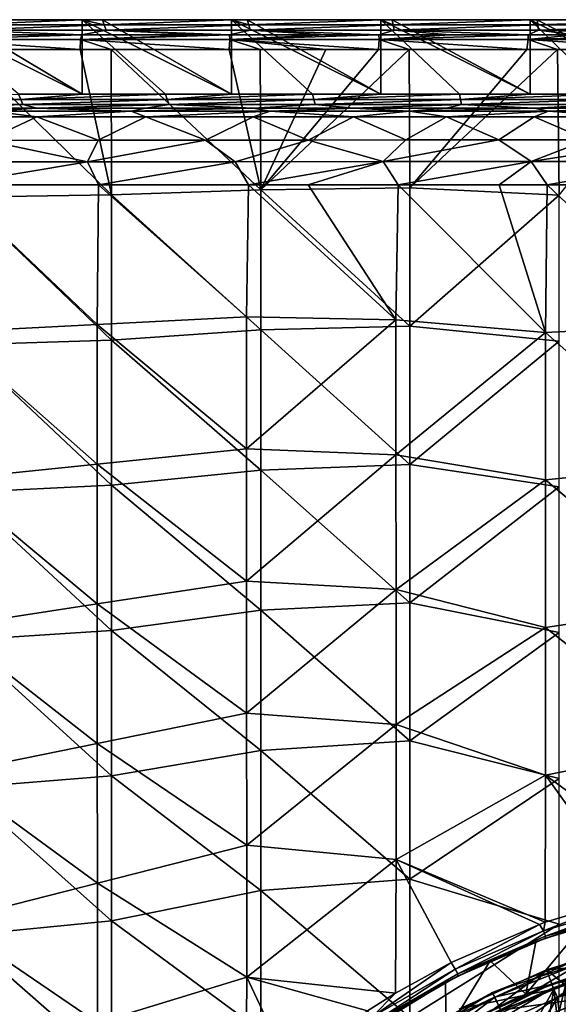
# Model space of a CAD drawing. Units: millimetres. Extents: x -70 to 70, y -78 to 152.
# Drawn here: x -27 to -9, y 119 to 152 of the extents above; entities that cross this region are included whole.
import ezdxf

# ---------------------------------------------------------------- set-up
doc = ezdxf.new("R2010")
doc.units = ezdxf.units.MM
doc.header["$LTSCALE"] = 33.374815
for name, color, linetype in [('1059', 7, 'CONTINUOUS'), ('1061', 7, 'CONTINUOUS'), ('1075', 7, 'CONTINUOUS'), ('1081', 7, 'CONTINUOUS'), ('1095', 7, 'CONTINUOUS'), ('1108', 7, 'CONTINUOUS'), ('1122', 7, 'CONTINUOUS'), ('31', 7, 'CONTINUOUS'), ('33', 7, 'CONTINUOUS'), ('6', 7, 'CONTINUOUS'), ('63', 7, 'CONTINUOUS'), ('64', 7, 'CONTINUOUS'), ('677', 7, 'CONTINUOUS'), ('679', 7, 'CONTINUOUS'), ('686', 7, 'CONTINUOUS'), ('687', 7, 'CONTINUOUS'), ('692', 7, 'CONTINUOUS'), ('693', 7, 'CONTINUOUS'), ('696', 7, 'CONTINUOUS'), ('698', 7, 'CONTINUOUS'), ('699', 7, 'CONTINUOUS'), ('7', 7, 'CONTINUOUS'), ('8', 7, 'CONTINUOUS')]:
    doc.layers.add(name, color=color, linetype=linetype)

msp = doc.modelspace()

# ---------------------------------------------------------------- linework, layer by layer
at = {"layer": '1059', "color": 7, "linetype": 'CONTINUOUS'}
for points in [[(-27.021, 148.98, 4.998), (-31.934, 148.98, 4.998), (-27.092, 149.155, 0.001), (-27.021, 148.98, 4.998)], [(-27.021, 148.98, 4.998), (-31.85, 148.806, 10), (-31.934, 148.98, 4.998), (-27.021, 148.98, 4.998)], [(-26.95, 148.806, 10), (-31.85, 148.806, 10), (-27.021, 148.98, 4.998), (-26.95, 148.806, 10)], [(-24.96, 149.155, 0.001), (-27.021, 148.98, 4.998), (-27.092, 149.155, 0.001), (-24.96, 149.155, 0.001)], [(-22.108, 148.98, 4.997), (-27.021, 148.98, 4.998), (-22.166, 149.155, 0.001), (-22.108, 148.98, 4.997)], [(-22.166, 149.155, 0.001), (-27.021, 148.98, 4.998), (-24.96, 149.155, 0.001), (-22.166, 149.155, 0.001)], [(-22.108, 148.98, 4.997), (-26.95, 148.806, 10), (-27.021, 148.98, 4.998), (-22.108, 148.98, 4.997)], [(-22.05, 148.806, 9.999), (-26.95, 148.806, 10), (-22.108, 148.98, 4.997), (-22.05, 148.806, 9.999)], [(-19.955, 149.155, 0), (-22.108, 148.98, 4.997), (-22.166, 149.155, 0.001), (-19.955, 149.155, 0)], [(-17.195, 148.98, 4.997), (-22.108, 148.98, 4.997), (-17.241, 149.155, 0), (-17.195, 148.98, 4.997)], [(-17.241, 149.155, 0), (-22.108, 148.98, 4.997), (-19.955, 149.155, 0), (-17.241, 149.155, 0)], [(-17.195, 148.98, 4.997), (-22.05, 148.806, 9.999), (-22.108, 148.98, 4.997), (-17.195, 148.98, 4.997)], [(-17.15, 148.806, 9.999), (-22.05, 148.806, 9.999), (-17.195, 148.98, 4.997), (-17.15, 148.806, 9.999)], [(-14.95, 149.155, 0), (-17.195, 148.98, 4.997), (-17.241, 149.155, 0), (-14.95, 149.155, 0)], [(-12.282, 148.98, 4.997), (-17.195, 148.98, 4.997), (-12.315, 149.155, 0), (-12.282, 148.98, 4.997)], [(-12.315, 149.155, 0), (-17.195, 148.98, 4.997), (-14.95, 149.155, 0), (-12.315, 149.155, 0)], [(-12.282, 148.98, 4.997), (-17.15, 148.806, 9.999), (-17.195, 148.98, 4.997), (-12.282, 148.98, 4.997)], [(-12.25, 148.806, 9.999), (-17.15, 148.806, 9.999), (-12.282, 148.98, 4.997), (-12.25, 148.806, 9.999)], [(-9.945, 149.155, 0), (-12.282, 148.98, 4.997), (-12.315, 149.155, 0), (-9.945, 149.155, 0)], [(-7.369, 148.98, 4.997), (-12.282, 148.98, 4.997), (-7.389, 149.155, 0), (-7.369, 148.98, 4.997)], [(-7.389, 149.155, 0), (-12.282, 148.98, 4.997), (-9.945, 149.155, 0), (-7.389, 149.155, 0)], [(-7.369, 148.98, 4.997), (-12.25, 148.806, 9.999), (-12.282, 148.98, 4.997), (-7.369, 148.98, 4.997)], [(-7.35, 148.806, 9.999), (-12.25, 148.806, 9.999), (-7.369, 148.98, 4.997), (-7.35, 148.806, 9.999)], [(-31.85, 148.806, 10), (-26.95, 148.806, 10), (-30.264, 148.689, 13.348), (-31.85, 148.806, 10)], [(-30.264, 148.689, 13.348), (-26.95, 148.806, 10), (-26.485, 148.688, 13.357), (-30.264, 148.689, 13.348)], [(-26.95, 148.806, 10), (-22.05, 148.806, 9.999), (-26.485, 148.688, 13.357), (-26.95, 148.806, 10)], [(-26.485, 148.688, 13.357), (-22.05, 148.806, 9.999), (-22.83, 148.688, 13.365), (-26.485, 148.688, 13.357)], [(-22.83, 148.688, 13.365), (-22.05, 148.806, 9.999), (-19.234, 148.688, 13.372), (-22.83, 148.688, 13.365)], [(-22.05, 148.806, 9.999), (-17.15, 148.806, 9.999), (-19.234, 148.688, 13.372), (-22.05, 148.806, 9.999)], [(-19.234, 148.688, 13.372), (-17.15, 148.806, 9.999), (-15.87, 148.688, 13.377), (-19.234, 148.688, 13.372)], [(-17.15, 148.806, 9.999), (-12.25, 148.806, 9.999), (-15.87, 148.688, 13.377), (-17.15, 148.806, 9.999)], [(-15.87, 148.688, 13.377), (-12.25, 148.806, 9.999), (-12.751, 148.687, 13.38), (-15.87, 148.688, 13.377)], [(-12.751, 148.687, 13.38), (-12.25, 148.806, 9.999), (-9.813, 148.687, 13.383), (-12.751, 148.687, 13.38)], [(-12.25, 148.806, 9.999), (-7.35, 148.806, 9.999), (-9.813, 148.687, 13.383), (-12.25, 148.806, 9.999)], [(-9.813, 148.687, 13.383), (-7.35, 148.806, 9.999), (-6.769, 148.687, 13.385), (-9.813, 148.687, 13.383)]]:
    msp.add_3dface(points, dxfattribs=at)
at = {"layer": '1061', "color": 7, "linetype": 'CONTINUOUS'}
for points in [[(-24.977, 151.144, 14.661), (-29.045, 151.144, 14.654), (-30.025, 150.996, 14.991), (-24.977, 151.144, 14.661)], [(-25.02, 150.996, 15), (-24.977, 151.144, 14.661), (-30.025, 150.996, 14.991), (-25.02, 150.996, 15)], [(-25.027, 150.655, 15.144), (-30.025, 150.996, 14.991), (-28.974, 150.655, 15.137), (-25.027, 150.655, 15.144)], [(-25.027, 150.655, 15.144), (-25.02, 150.996, 15), (-30.025, 150.996, 14.991), (-25.027, 150.655, 15.144)], [(-25.027, 150.655, 15.144), (-23.995, 150.656, 15.145), (-25.02, 150.996, 15), (-25.027, 150.655, 15.144)], [(-20.019, 151.144, 14.669), (-20.905, 151.144, 14.668), (-25.02, 150.996, 15), (-20.019, 151.144, 14.669)], [(-20.015, 150.996, 15.007), (-20.019, 151.144, 14.669), (-25.02, 150.996, 15), (-20.015, 150.996, 15.007)], [(-20.905, 151.144, 14.668), (-24.977, 151.144, 14.661), (-25.02, 150.996, 15), (-20.905, 151.144, 14.668)], [(-23.995, 150.656, 15.145), (-20.038, 150.656, 15.151), (-25.02, 150.996, 15), (-23.995, 150.656, 15.145)], [(-20.038, 150.656, 15.151), (-20.015, 150.996, 15.007), (-25.02, 150.996, 15), (-20.038, 150.656, 15.151)], [(-20.038, 150.656, 15.151), (-18.998, 150.656, 15.152), (-20.015, 150.996, 15.007), (-20.038, 150.656, 15.151)], [(-16.794, 151.144, 14.673), (-20.019, 151.144, 14.669), (-20.015, 150.996, 15.007), (-16.794, 151.144, 14.673)], [(-15.013, 151.144, 14.674), (-16.794, 151.144, 14.673), (-20.015, 150.996, 15.007), (-15.013, 151.144, 14.674)], [(-15.01, 150.996, 15.013), (-15.013, 151.144, 14.674), (-20.015, 150.996, 15.007), (-15.01, 150.996, 15.013)], [(-16.795, 150.656, 15.155), (-15.031, 150.656, 15.157), (-20.015, 150.996, 15.007), (-16.795, 150.656, 15.155)], [(-15.031, 150.656, 15.157), (-15.01, 150.996, 15.013), (-20.015, 150.996, 15.007), (-15.031, 150.656, 15.157)], [(-18.998, 150.656, 15.152), (-16.795, 150.656, 15.155), (-20.015, 150.996, 15.007), (-18.998, 150.656, 15.152)], [(-15.031, 150.656, 15.157), (-14.005, 150.656, 15.158), (-15.01, 150.996, 15.013), (-15.031, 150.656, 15.157)], [(-12.637, 151.144, 14.677), (-15.013, 151.144, 14.674), (-15.01, 150.996, 15.013), (-12.637, 151.144, 14.677)], [(-10.008, 151.144, 14.679), (-12.637, 151.144, 14.677), (-15.01, 150.996, 15.013), (-10.008, 151.144, 14.679)], [(-10.005, 150.996, 15.017), (-10.008, 151.144, 14.679), (-15.01, 150.996, 15.013), (-10.005, 150.996, 15.017)], [(-10.058, 150.656, 15.161), (-15.01, 150.996, 15.013), (-14.005, 150.656, 15.158), (-10.058, 150.656, 15.161)], [(-10.058, 150.656, 15.161), (-10.005, 150.996, 15.017), (-15.01, 150.996, 15.013), (-10.058, 150.656, 15.161)], [(-10.058, 150.656, 15.161), (-9.025, 150.656, 15.162), (-10.005, 150.996, 15.017), (-10.058, 150.656, 15.161)], [(-8.452, 151.144, 14.679), (-10.008, 151.144, 14.679), (-10.005, 150.996, 15.017), (-8.452, 151.144, 14.679)], [(-5.002, 151.144, 14.681), (-8.452, 151.144, 14.679), (-10.005, 150.996, 15.017), (-5.002, 151.144, 14.681)], [(-5, 150.996, 15.019), (-5.002, 151.144, 14.681), (-10.005, 150.996, 15.017), (-5, 150.996, 15.019)], [(-9.025, 150.656, 15.162), (-5.046, 150.656, 15.163), (-10.005, 150.996, 15.017), (-9.025, 150.656, 15.162)], [(-5.046, 150.656, 15.163), (-5, 150.996, 15.019), (-10.005, 150.996, 15.017), (-5.046, 150.656, 15.163)]]:
    msp.add_3dface(points, dxfattribs=at)
at = {"layer": '1075', "color": 7, "linetype": 'CONTINUOUS'}
for points in [[(-9.22, 119.317, 13.499), (-6.222, 120.251, 13.499), (-9.168, 119.18, 13.853), (-9.22, 119.317, 13.499)], [(-6.222, 120.251, 13.499), (-6.187, 120.109, 13.853), (-9.168, 119.18, 13.853), (-6.222, 120.251, 13.499)], [(-6.187, 120.109, 13.853), (-9.022, 118.857, 13.999), (-9.168, 119.18, 13.853), (-6.187, 120.109, 13.853)], [(-6.791, 119.584, 13.999), (-9.022, 118.857, 13.999), (-6.187, 120.109, 13.853), (-6.791, 119.584, 13.999)], [(-12.083, 118.028, 13.499), (-9.22, 119.317, 13.499), (-12.015, 117.899, 13.853), (-12.083, 118.028, 13.499)], [(-9.22, 119.317, 13.499), (-9.168, 119.18, 13.853), (-12.015, 117.899, 13.853), (-9.22, 119.317, 13.499)], [(-9.168, 119.18, 13.853), (-11.833, 117.594, 13.999), (-12.015, 117.899, 13.853), (-9.168, 119.18, 13.853)], [(-9.022, 118.857, 13.999), (-11.833, 117.594, 13.999), (-9.168, 119.18, 13.853), (-9.022, 118.857, 13.999)]]:
    msp.add_3dface(points, dxfattribs=at)
at = {"layer": '1081', "color": 7, "linetype": 'CONTINUOUS'}
for points in [[(-9.435, 121.378, 13.281), (-6.51, 122.248, 13.273), (-9.492, 121.088, 13.218), (-9.435, 121.378, 13.281)], [(-9.492, 121.088, 13.218), (-6.51, 122.248, 13.273), (-6.401, 122.014, 13.209), (-9.492, 121.088, 13.218)], [(-9.492, 121.088, 13.218), (-6.401, 122.014, 13.209), (-9.429, 120.913, 13.034), (-9.492, 121.088, 13.218)], [(-9.429, 120.913, 13.034), (-6.401, 122.014, 13.209), (-6.358, 121.832, 13.025), (-9.429, 120.913, 13.034)], [(-6.395, 121.753, 12.773), (-9.455, 120.83, 12.782), (-9.429, 120.913, 13.034), (-6.395, 121.753, 12.773)], [(-6.395, 121.753, 12.773), (-9.429, 120.913, 13.034), (-6.358, 121.832, 13.025), (-6.395, 121.753, 12.773)], [(-12.593, 120.025, 13.293), (-9.629, 121.308, 13.282), (-12.455, 119.81, 13.229), (-12.593, 120.025, 13.293)], [(-12.455, 119.81, 13.229), (-9.629, 121.308, 13.282), (-9.492, 121.088, 13.218), (-12.455, 119.81, 13.229)], [(-9.629, 121.308, 13.282), (-9.435, 121.378, 13.281), (-9.492, 121.088, 13.218), (-9.629, 121.308, 13.282)], [(-12.455, 119.81, 13.229), (-9.492, 121.088, 13.218), (-12.372, 119.643, 13.046), (-12.455, 119.81, 13.229)], [(-12.372, 119.643, 13.046), (-9.492, 121.088, 13.218), (-9.429, 120.913, 13.034), (-12.372, 119.643, 13.046)], [(-9.455, 120.83, 12.782), (-12.372, 119.643, 13.046), (-9.429, 120.913, 13.034), (-9.455, 120.83, 12.782)], [(-9.455, 120.83, 12.782), (-12.367, 119.569, 12.793), (-12.372, 119.643, 13.046), (-9.455, 120.83, 12.782)], [(-14.455, 118.997, 13.302), (-12.593, 120.025, 13.293), (-15.251, 118.197, 13.243), (-14.455, 118.997, 13.302)], [(-15.251, 118.197, 13.243), (-12.593, 120.025, 13.293), (-12.455, 119.81, 13.229), (-15.251, 118.197, 13.243)], [(-15.251, 118.197, 13.243), (-12.455, 119.81, 13.229), (-15.149, 118.04, 13.06), (-15.251, 118.197, 13.243)], [(-15.149, 118.04, 13.06), (-12.455, 119.81, 13.229), (-12.372, 119.643, 13.046), (-15.149, 118.04, 13.06)], [(-12.367, 119.569, 12.793), (-15.149, 118.04, 13.06), (-12.372, 119.643, 13.046), (-12.367, 119.569, 12.793)], [(-12.367, 119.569, 12.793), (-15.115, 117.981, 12.807), (-15.149, 118.04, 13.06), (-12.367, 119.569, 12.793)], [(-15.393, 118.405, 13.307), (-14.455, 118.997, 13.302), (-15.251, 118.197, 13.243), (-15.393, 118.405, 13.307)]]:
    msp.add_3dface(points, dxfattribs=at)
at = {"layer": '1095', "color": 7, "linetype": 'CONTINUOUS'}
for points in [[(-30.265, 148.393, 13.517), (-26.485, 148.393, 13.526), (-28.177, 147.608, 13.095), (-30.265, 148.393, 13.517)], [(-28.177, 147.608, 13.095), (-26.485, 148.393, 13.526), (-24.423, 147.613, 13.106), (-28.177, 147.608, 13.095)], [(-26.485, 148.393, 13.526), (-22.831, 148.392, 13.534), (-24.423, 147.613, 13.106), (-26.485, 148.393, 13.526)], [(-24.423, 147.613, 13.106), (-22.831, 148.392, 13.534), (-20.825, 147.616, 13.115), (-24.423, 147.613, 13.106)], [(-22.831, 148.392, 13.534), (-19.234, 148.392, 13.54), (-20.825, 147.616, 13.115), (-22.831, 148.392, 13.534)], [(-20.825, 147.616, 13.115), (-19.234, 148.392, 13.54), (-17.39, 147.619, 13.122), (-20.825, 147.616, 13.115)], [(-19.234, 148.392, 13.54), (-15.87, 148.392, 13.545), (-17.39, 147.619, 13.122), (-19.234, 148.392, 13.54)], [(-17.39, 147.619, 13.122), (-15.87, 148.392, 13.545), (-14.113, 147.621, 13.128), (-17.39, 147.619, 13.122)], [(-15.87, 148.392, 13.545), (-12.751, 148.392, 13.549), (-14.113, 147.621, 13.128), (-15.87, 148.392, 13.545)], [(-14.113, 147.621, 13.128), (-12.751, 148.392, 13.549), (-10.988, 147.623, 13.132), (-14.113, 147.621, 13.128)], [(-12.751, 148.392, 13.549), (-9.813, 148.392, 13.552), (-10.988, 147.623, 13.132), (-12.751, 148.392, 13.549)], [(-10.988, 147.623, 13.132), (-9.813, 148.392, 13.552), (-8.017, 147.624, 13.135), (-10.988, 147.623, 13.132)], [(-9.813, 148.392, 13.552), (-6.769, 148.392, 13.554), (-8.017, 147.624, 13.135), (-9.813, 148.392, 13.552)]]:
    msp.add_3dface(points, dxfattribs=at)
at = {"layer": '1108', "color": 7, "linetype": 'CONTINUOUS'}
for points in [[(-28.177, 147.608, 13.095), (-24.786, 146.892, 12.826), (-29.743, 146.89, 12.812), (-28.177, 147.608, 13.095)], [(-28.177, 147.608, 13.095), (-24.423, 147.613, 13.106), (-24.786, 146.892, 12.826), (-28.177, 147.608, 13.095)], [(-24.423, 147.613, 13.106), (-20.825, 147.616, 13.115), (-24.786, 146.892, 12.826), (-24.423, 147.613, 13.106)], [(-20.825, 147.616, 13.115), (-19.829, 146.893, 12.837), (-24.786, 146.892, 12.826), (-20.825, 147.616, 13.115)], [(-20.825, 147.616, 13.115), (-17.39, 147.619, 13.122), (-19.829, 146.893, 12.837), (-20.825, 147.616, 13.115)], [(-17.39, 147.619, 13.122), (-14.872, 146.894, 12.846), (-19.829, 146.893, 12.837), (-17.39, 147.619, 13.122)], [(-17.39, 147.619, 13.122), (-14.113, 147.621, 13.128), (-14.872, 146.894, 12.846), (-17.39, 147.619, 13.122)], [(-14.113, 147.621, 13.128), (-10.988, 147.623, 13.132), (-14.872, 146.894, 12.846), (-14.113, 147.621, 13.128)], [(-10.988, 147.623, 13.132), (-9.914, 146.895, 12.852), (-14.872, 146.894, 12.846), (-10.988, 147.623, 13.132)], [(-10.988, 147.623, 13.132), (-8.017, 147.624, 13.135), (-9.914, 146.895, 12.852), (-10.988, 147.623, 13.132)], [(-8.017, 147.624, 13.135), (-5.196, 147.625, 13.137), (-9.914, 146.895, 12.852), (-8.017, 147.624, 13.135)], [(-5.196, 147.625, 13.137), (-4.957, 146.896, 12.856), (-9.914, 146.895, 12.852), (-5.196, 147.625, 13.137)], [(-24.786, 146.892, 12.826), (-29.395, 146.113, 12.727), (-29.743, 146.89, 12.812), (-24.786, 146.892, 12.826)], [(-24.42, 146.115, 12.741), (-29.395, 146.113, 12.727), (-24.786, 146.892, 12.826), (-24.42, 146.115, 12.741)], [(-19.829, 146.893, 12.837), (-24.42, 146.115, 12.741), (-24.786, 146.892, 12.826), (-19.829, 146.893, 12.837)], [(-19.388, 146.116, 12.754), (-24.42, 146.115, 12.741), (-19.829, 146.893, 12.837), (-19.388, 146.116, 12.754)], [(-14.872, 146.894, 12.846), (-19.388, 146.116, 12.754), (-19.829, 146.893, 12.837), (-14.872, 146.894, 12.846)], [(-17.388, 146.117, 12.758), (-19.388, 146.116, 12.754), (-14.872, 146.894, 12.846), (-17.388, 146.117, 12.758)], [(-14.37, 146.117, 12.763), (-17.388, 146.117, 12.758), (-14.872, 146.894, 12.846), (-14.37, 146.117, 12.763)], [(-9.914, 146.895, 12.852), (-14.37, 146.117, 12.763), (-14.872, 146.894, 12.846), (-9.914, 146.895, 12.852)], [(-10.987, 146.118, 12.768), (-14.37, 146.117, 12.763), (-9.914, 146.895, 12.852), (-10.987, 146.118, 12.768)], [(-9.376, 146.118, 12.769), (-10.987, 146.118, 12.768), (-9.914, 146.895, 12.852), (-9.376, 146.118, 12.769)], [(-4.957, 146.896, 12.856), (-9.376, 146.118, 12.769), (-9.914, 146.895, 12.852), (-4.957, 146.896, 12.856)], [(-5.195, 146.119, 12.773), (-9.376, 146.118, 12.769), (-4.957, 146.896, 12.856), (-5.195, 146.119, 12.773)]]:
    msp.add_3dface(points, dxfattribs=at)
at = {"layer": '1122', "color": 7, "linetype": 'CONTINUOUS'}
for points in [[(-30.264, 148.689, 13.348), (-26.485, 148.688, 13.357), (-27.988, 148.588, 13.521), (-30.264, 148.689, 13.348)], [(-26.485, 148.688, 13.357), (-23.323, 148.587, 13.531), (-27.988, 148.588, 13.521), (-26.485, 148.688, 13.357)], [(-26.485, 148.688, 13.357), (-22.83, 148.688, 13.365), (-23.323, 148.587, 13.531), (-26.485, 148.688, 13.357)], [(-22.83, 148.688, 13.365), (-19.234, 148.688, 13.372), (-23.323, 148.587, 13.531), (-22.83, 148.688, 13.365)], [(-19.234, 148.688, 13.372), (-18.658, 148.587, 13.539), (-23.323, 148.587, 13.531), (-19.234, 148.688, 13.372)], [(-19.234, 148.688, 13.372), (-15.87, 148.688, 13.377), (-18.658, 148.587, 13.539), (-19.234, 148.688, 13.372)], [(-15.87, 148.688, 13.377), (-13.994, 148.587, 13.546), (-18.658, 148.587, 13.539), (-15.87, 148.688, 13.377)], [(-15.87, 148.688, 13.377), (-12.751, 148.687, 13.38), (-13.994, 148.587, 13.546), (-15.87, 148.688, 13.377)], [(-12.751, 148.687, 13.38), (-9.813, 148.687, 13.383), (-13.994, 148.587, 13.546), (-12.751, 148.687, 13.38)], [(-9.813, 148.687, 13.383), (-9.329, 148.587, 13.55), (-13.994, 148.587, 13.546), (-9.813, 148.687, 13.383)], [(-9.813, 148.687, 13.383), (-6.769, 148.687, 13.385), (-9.329, 148.587, 13.55), (-9.813, 148.687, 13.383)], [(-6.769, 148.687, 13.385), (-4.665, 148.586, 13.553), (-9.329, 148.587, 13.55), (-6.769, 148.687, 13.385)], [(-26.485, 148.393, 13.526), (-30.265, 148.393, 13.517), (-27.988, 148.588, 13.521), (-26.485, 148.393, 13.526)], [(-23.323, 148.587, 13.531), (-26.485, 148.393, 13.526), (-27.988, 148.588, 13.521), (-23.323, 148.587, 13.531)], [(-22.831, 148.392, 13.534), (-26.485, 148.393, 13.526), (-23.323, 148.587, 13.531), (-22.831, 148.392, 13.534)], [(-18.658, 148.587, 13.539), (-22.831, 148.392, 13.534), (-23.323, 148.587, 13.531), (-18.658, 148.587, 13.539)], [(-19.234, 148.392, 13.54), (-22.831, 148.392, 13.534), (-18.658, 148.587, 13.539), (-19.234, 148.392, 13.54)], [(-15.87, 148.392, 13.545), (-19.234, 148.392, 13.54), (-18.658, 148.587, 13.539), (-15.87, 148.392, 13.545)], [(-13.994, 148.587, 13.546), (-15.87, 148.392, 13.545), (-18.658, 148.587, 13.539), (-13.994, 148.587, 13.546)], [(-12.751, 148.392, 13.549), (-15.87, 148.392, 13.545), (-13.994, 148.587, 13.546), (-12.751, 148.392, 13.549)], [(-9.329, 148.587, 13.55), (-12.751, 148.392, 13.549), (-13.994, 148.587, 13.546), (-9.329, 148.587, 13.55)], [(-9.813, 148.392, 13.552), (-12.751, 148.392, 13.549), (-9.329, 148.587, 13.55), (-9.813, 148.392, 13.552)], [(-6.769, 148.392, 13.554), (-9.813, 148.392, 13.552), (-9.329, 148.587, 13.55), (-6.769, 148.392, 13.554)], [(-4.665, 148.586, 13.553), (-6.769, 148.392, 13.554), (-9.329, 148.587, 13.55), (-4.665, 148.586, 13.553)]]:
    msp.add_3dface(points, dxfattribs=at)
at = {"layer": '31', "color": 7, "linetype": 'CONTINUOUS'}
for points in [[(-9.149, 119.131, -11.527), (-9.397, 119.785, -10.827), (-6.342, 120.737, -10.827), (-9.149, 119.131, -11.527)], [(-8.764, 119.273, -11.527), (-9.149, 119.131, -11.527), (-6.342, 120.737, -10.827), (-8.764, 119.273, -11.527)], [(-11.989, 117.852, -11.527), (-12.315, 118.472, -10.827), (-9.397, 119.785, -10.827), (-11.989, 117.852, -11.527)], [(-9.149, 119.131, -11.527), (-11.989, 117.852, -11.527), (-9.397, 119.785, -10.827), (-9.149, 119.131, -11.527)]]:
    msp.add_3dface(points, dxfattribs=at)
at = {"layer": '33', "color": 7, "linetype": 'CONTINUOUS'}
for points in [[(-6.342, 120.738, -7.227), (-9.397, 119.786, -7.227), (-6.175, 120.057, -6.527), (-6.342, 120.738, -7.227)], [(-9.397, 119.786, -7.227), (-8.764, 119.273, -6.527), (-6.175, 120.057, -6.527), (-9.397, 119.786, -7.227)], [(-9.397, 119.786, -7.227), (-12.315, 118.472, -7.227), (-9.149, 119.131, -6.527), (-9.397, 119.786, -7.227)], [(-9.397, 119.786, -7.227), (-9.149, 119.131, -6.527), (-8.764, 119.273, -6.527), (-9.397, 119.786, -7.227)], [(-12.315, 118.472, -7.227), (-11.989, 117.853, -6.527), (-9.149, 119.131, -6.527), (-12.315, 118.472, -7.227)]]:
    msp.add_3dface(points, dxfattribs=at)
at = {"layer": '6', "color": 7, "linetype": 'CONTINUOUS'}
for points in [[(-9.149, 119.131, -11.527), (-8.764, 119.273, -11.527), (-9.96, 114.286, -11.527), (-9.149, 119.131, -11.527)], [(-9.96, 114.286, -11.527), (-8.764, 119.273, -11.527), (-8.304, 115.055, -11.527), (-9.96, 114.286, -11.527)], [(-11.989, 117.852, -11.527), (-9.149, 119.131, -11.527), (-9.96, 114.286, -11.527), (-11.989, 117.852, -11.527)]]:
    msp.add_3dface(points, dxfattribs=at)
at = {"layer": '63', "linetype": 'CONTINUOUS'}
for points in [[(-11.205, 119.021, 10.749), (-8.176, 120.036, 11.605), (-8.229, 120.197, 10.749), (-11.205, 119.021, 10.749)], [(-11.134, 118.868, 11.605), (-8.176, 120.036, 11.605), (-11.205, 119.021, 10.749), (-11.134, 118.868, 11.605)], [(-8.176, 120.036, 11.605), (-11.134, 118.868, 11.605), (-8.025, 119.573, 12.337), (-8.176, 120.036, 11.605)], [(-8.025, 119.573, 12.337), (-11.134, 118.868, 11.605), (-10.928, 118.427, 12.337), (-8.025, 119.573, 12.337)], [(-8.025, 119.573, 12.337), (-10.928, 118.427, 12.337), (-7.799, 118.88, 12.826), (-8.025, 119.573, 12.337)], [(-14.018, 117.495, 10.749), (-11.134, 118.868, 11.605), (-11.205, 119.021, 10.749), (-14.018, 117.495, 10.749)], [(-13.929, 117.352, 11.605), (-11.134, 118.868, 11.605), (-14.018, 117.495, 10.749), (-13.929, 117.352, 11.605)], [(-11.134, 118.868, 11.605), (-13.929, 117.352, 11.605), (-10.928, 118.427, 12.337), (-11.134, 118.868, 11.605)], [(-7.799, 118.88, 12.826), (-10.928, 118.427, 12.337), (-10.619, 117.765, 12.827), (-7.799, 118.88, 12.826)], [(-7.799, 118.88, 12.826), (-10.619, 117.765, 12.827), (-7.531, 118.06, 12.999), (-7.799, 118.88, 12.826)]]:
    msp.add_3dface(points, dxfattribs=at)
at = {"layer": '64', "linetype": 'CONTINUOUS'}
for points in [[(-11.205, 119.021, 10.749), (-8.229, 120.197, 10.749), (-11.133, 118.866, 9.888), (-11.205, 119.021, 10.749)], [(-8.229, 120.197, 10.749), (-8.176, 120.034, 9.888), (-11.133, 118.866, 9.888), (-8.229, 120.197, 10.749)], [(-8.176, 120.034, 9.888), (-10.926, 118.423, 9.157), (-11.133, 118.866, 9.888), (-8.176, 120.034, 9.888)], [(-8.024, 119.57, 9.157), (-10.926, 118.423, 9.157), (-8.176, 120.034, 9.888), (-8.024, 119.57, 9.157)], [(-8.024, 119.57, 9.157), (-10.617, 117.761, 8.67), (-10.926, 118.423, 9.157), (-8.024, 119.57, 9.157)], [(-7.797, 118.875, 8.67), (-10.617, 117.761, 8.67), (-8.024, 119.57, 9.157), (-7.797, 118.875, 8.67)], [(-14.018, 117.495, 10.749), (-11.205, 119.021, 10.749), (-13.927, 117.35, 9.888), (-14.018, 117.495, 10.749)], [(-11.205, 119.021, 10.749), (-11.133, 118.866, 9.888), (-13.927, 117.35, 9.888), (-11.205, 119.021, 10.749)], [(-11.133, 118.866, 9.888), (-13.669, 116.936, 9.158), (-13.927, 117.35, 9.888), (-11.133, 118.866, 9.888)], [(-10.926, 118.423, 9.157), (-13.669, 116.936, 9.158), (-11.133, 118.866, 9.888), (-10.926, 118.423, 9.157)], [(-7.797, 118.875, 8.67), (-10.253, 116.98, 8.499), (-10.617, 117.761, 8.67), (-7.797, 118.875, 8.67)], [(-7.529, 118.055, 8.499), (-10.253, 116.98, 8.499), (-7.797, 118.875, 8.67), (-7.529, 118.055, 8.499)]]:
    msp.add_3dface(points, dxfattribs=at)
at = {"layer": '677', "color": 7, "linetype": 'CONTINUOUS'}
for points in [[(-28.986, 145.702, 15.237), (-23.982, 145.783, 15.251), (-28.974, 150.655, 15.137), (-28.986, 145.702, 15.237)], [(-28.974, 150.655, 15.137), (-23.982, 145.783, 15.251), (-25.027, 150.655, 15.144), (-28.974, 150.655, 15.137)], [(-23.995, 150.656, 15.145), (-25.027, 150.655, 15.144), (-23.982, 145.783, 15.251), (-23.995, 150.656, 15.145)], [(-23.982, 145.783, 15.251), (-18.978, 145.953, 15.259), (-23.995, 150.656, 15.145), (-23.982, 145.783, 15.251)], [(-23.995, 150.656, 15.145), (-18.978, 145.953, 15.259), (-20.038, 150.656, 15.151), (-23.995, 150.656, 15.145)], [(-18.998, 150.656, 15.152), (-20.038, 150.656, 15.151), (-18.978, 145.953, 15.259), (-18.998, 150.656, 15.152)], [(-18.998, 150.656, 15.152), (-18.978, 145.953, 15.259), (-16.795, 150.656, 15.155), (-18.998, 150.656, 15.152)], [(-13.974, 146.017, 15.267), (-14.005, 150.656, 15.158), (-18.978, 145.953, 15.259), (-13.974, 146.017, 15.267)], [(-14.005, 150.656, 15.158), (-15.031, 150.656, 15.157), (-18.978, 145.953, 15.259), (-14.005, 150.656, 15.158)], [(-18.978, 145.953, 15.259), (-15.031, 150.656, 15.157), (-16.795, 150.656, 15.155), (-18.978, 145.953, 15.259)], [(-13.974, 146.017, 15.267), (-10.058, 150.656, 15.161), (-14.005, 150.656, 15.158), (-13.974, 146.017, 15.267)], [(-8.97, 145.766, 15.28), (-9.025, 150.656, 15.162), (-13.974, 146.017, 15.267), (-8.97, 145.766, 15.28)], [(-9.025, 150.656, 15.162), (-10.058, 150.656, 15.161), (-13.974, 146.017, 15.267), (-9.025, 150.656, 15.162)], [(-8.97, 145.766, 15.28), (-5.046, 150.656, 15.163), (-9.025, 150.656, 15.162), (-8.97, 145.766, 15.28)], [(-13.974, 141.377, 15.372), (-13.974, 146.017, 15.267), (-18.978, 145.953, 15.259), (-13.974, 141.377, 15.372)], [(-13.974, 141.377, 15.372), (-8.97, 145.766, 15.28), (-13.974, 146.017, 15.267), (-13.974, 141.377, 15.372)], [(-23.982, 140.91, 15.351), (-23.982, 145.783, 15.251), (-28.986, 145.702, 15.237), (-23.982, 140.91, 15.351)], [(-28.986, 140.75, 15.333), (-23.982, 140.91, 15.351), (-28.986, 145.702, 15.237), (-28.986, 140.75, 15.333)], [(-18.978, 141.25, 15.361), (-18.978, 145.953, 15.259), (-23.982, 145.783, 15.251), (-18.978, 141.25, 15.361)], [(-23.982, 140.91, 15.351), (-18.978, 141.25, 15.361), (-23.982, 145.783, 15.251), (-23.982, 140.91, 15.351)], [(-18.978, 141.25, 15.361), (-13.974, 141.377, 15.372), (-18.978, 145.953, 15.259), (-18.978, 141.25, 15.361)], [(-8.97, 140.875, 15.392), (-8.97, 145.766, 15.28), (-13.974, 141.377, 15.372), (-8.97, 140.875, 15.392)], [(-13.974, 136.738, 15.471), (-13.974, 141.377, 15.372), (-18.978, 141.25, 15.361), (-13.974, 136.738, 15.471)], [(-13.974, 136.738, 15.471), (-8.97, 140.875, 15.392), (-13.974, 141.377, 15.372), (-13.974, 136.738, 15.471)], [(-18.978, 136.548, 15.458), (-18.978, 141.25, 15.361), (-23.982, 140.91, 15.351), (-18.978, 136.548, 15.458)], [(-18.978, 136.548, 15.458), (-13.974, 136.738, 15.471), (-18.978, 141.25, 15.361), (-18.978, 136.548, 15.458)], [(-23.982, 136.038, 15.446), (-23.982, 140.91, 15.351), (-28.986, 140.75, 15.333), (-23.982, 136.038, 15.446)], [(-28.986, 135.797, 15.423), (-23.982, 136.038, 15.446), (-28.986, 140.75, 15.333), (-28.986, 135.797, 15.423)], [(-23.982, 136.038, 15.446), (-18.978, 136.548, 15.458), (-23.982, 140.91, 15.351), (-23.982, 136.038, 15.446)], [(-8.97, 135.985, 15.498), (-8.97, 140.875, 15.392), (-13.974, 136.738, 15.471), (-8.97, 135.985, 15.498)], [(-18.978, 131.845, 15.55), (-18.978, 136.548, 15.458), (-23.982, 136.038, 15.446), (-18.978, 131.845, 15.55)], [(-13.974, 132.098, 15.565), (-13.974, 136.738, 15.471), (-18.978, 136.548, 15.458), (-13.974, 132.098, 15.565)], [(-18.978, 131.845, 15.55), (-13.974, 132.098, 15.565), (-18.978, 136.548, 15.458), (-18.978, 131.845, 15.55)], [(-13.974, 132.098, 15.565), (-8.97, 135.985, 15.498), (-13.974, 136.738, 15.471), (-13.974, 132.098, 15.565)], [(-23.982, 131.166, 15.537), (-23.982, 136.038, 15.446), (-28.986, 135.797, 15.423), (-23.982, 131.166, 15.537)], [(-28.986, 130.845, 15.509), (-23.982, 131.166, 15.537), (-28.986, 135.797, 15.423), (-28.986, 130.845, 15.509)], [(-23.982, 131.166, 15.537), (-18.978, 131.845, 15.55), (-23.982, 136.038, 15.446), (-23.982, 131.166, 15.537)], [(-8.97, 131.095, 15.599), (-8.97, 135.985, 15.498), (-13.974, 132.098, 15.565), (-8.97, 131.095, 15.599)], [(-18.978, 127.142, 15.638), (-18.978, 131.845, 15.55), (-23.982, 131.166, 15.537), (-18.978, 127.142, 15.638)], [(-13.974, 127.459, 15.655), (-13.974, 132.098, 15.565), (-18.978, 131.845, 15.55), (-13.974, 127.459, 15.655)], [(-18.978, 127.142, 15.638), (-13.974, 127.459, 15.655), (-18.978, 131.845, 15.55), (-18.978, 127.142, 15.638)], [(-13.974, 127.459, 15.655), (-8.97, 131.095, 15.599), (-13.974, 132.098, 15.565), (-13.974, 127.459, 15.655)], [(-23.982, 126.293, 15.622), (-23.982, 131.166, 15.537), (-28.986, 130.845, 15.509), (-23.982, 126.293, 15.622)], [(-23.982, 126.293, 15.622), (-18.978, 127.142, 15.638), (-23.982, 131.166, 15.537), (-23.982, 126.293, 15.622)], [(-28.986, 125.892, 15.59), (-23.982, 126.293, 15.622), (-28.986, 130.845, 15.509), (-28.986, 125.892, 15.59)], [(-8.97, 126.204, 15.695), (-8.97, 131.095, 15.599), (-13.974, 127.459, 15.655), (-8.97, 126.204, 15.695)], [(-13.974, 122.819, 15.739), (-13.974, 127.459, 15.655), (-18.978, 127.142, 15.638), (-13.974, 122.819, 15.739)], [(-13.974, 122.819, 15.739), (-8.97, 126.204, 15.695), (-13.974, 127.459, 15.655), (-13.974, 122.819, 15.739)], [(-18.978, 122.44, 15.72), (-18.978, 127.142, 15.638), (-23.982, 126.293, 15.622), (-18.978, 122.44, 15.72)], [(-18.978, 122.44, 15.72), (-13.974, 122.819, 15.739), (-18.978, 127.142, 15.638), (-18.978, 122.44, 15.72)], [(-23.982, 121.421, 15.702), (-23.982, 126.293, 15.622), (-28.986, 125.892, 15.59), (-23.982, 121.421, 15.702)], [(-23.982, 121.421, 15.702), (-18.978, 122.44, 15.72), (-23.982, 126.293, 15.622), (-23.982, 121.421, 15.702)], [(-8.97, 121.314, 15.784), (-8.97, 126.204, 15.695), (-13.974, 122.819, 15.739), (-8.97, 121.314, 15.784)], [(-28.986, 120.939, 15.666), (-23.982, 121.421, 15.702), (-28.986, 125.892, 15.59), (-28.986, 120.939, 15.666)], [(-13.974, 118.18, 15.819), (-13.974, 122.819, 15.739), (-18.978, 122.44, 15.72), (-13.974, 118.18, 15.819)], [(-13.974, 118.18, 15.819), (-8.97, 121.314, 15.784), (-13.974, 122.819, 15.739), (-13.974, 118.18, 15.819)], [(-18.978, 117.737, 15.797), (-18.978, 122.44, 15.72), (-23.982, 121.421, 15.702), (-18.978, 117.737, 15.797)], [(-18.978, 117.737, 15.797), (-13.974, 118.18, 15.819), (-18.978, 122.44, 15.72), (-18.978, 117.737, 15.797)], [(-23.982, 116.548, 15.777), (-23.982, 121.421, 15.702), (-28.986, 120.939, 15.666), (-23.982, 116.548, 15.777)], [(-23.982, 116.548, 15.777), (-18.978, 117.737, 15.797), (-23.982, 121.421, 15.702), (-23.982, 116.548, 15.777)], [(-8.978, 116.439, 15.868), (-8.97, 121.314, 15.784), (-13.974, 118.18, 15.819), (-8.978, 116.439, 15.868)], [(-28.986, 115.987, 15.738), (-23.982, 116.548, 15.777), (-28.986, 120.939, 15.666), (-28.986, 115.987, 15.738)]]:
    msp.add_3dface(points, dxfattribs=at)
at = {"layer": '679', "color": 7, "linetype": 'CONTINUOUS'}
for points in [[(-29.395, 146.113, 12.727), (-24.463, 141.429, 12.838), (-29.473, 141.173, 12.822), (-29.395, 146.113, 12.727)], [(-24.42, 146.115, 12.741), (-24.463, 141.429, 12.838), (-29.395, 146.113, 12.727), (-24.42, 146.115, 12.741)], [(-24.463, 141.429, 12.838), (-24.42, 146.115, 12.741), (-19.454, 141.686, 12.85), (-24.463, 141.429, 12.838)], [(-19.388, 146.116, 12.754), (-19.454, 141.686, 12.85), (-24.42, 146.115, 12.741), (-19.388, 146.116, 12.754)], [(-19.454, 141.686, 12.85), (-19.388, 146.116, 12.754), (-14.444, 141.591, 12.865), (-19.454, 141.686, 12.85)], [(-14.444, 141.591, 12.865), (-19.388, 146.116, 12.754), (-17.388, 146.117, 12.758), (-14.444, 141.591, 12.865)], [(-14.37, 146.117, 12.763), (-14.444, 141.591, 12.865), (-17.388, 146.117, 12.758), (-14.37, 146.117, 12.763)], [(-14.444, 141.591, 12.865), (-14.37, 146.117, 12.763), (-9.434, 141.168, 12.883), (-14.444, 141.591, 12.865)], [(-9.434, 141.168, 12.883), (-14.37, 146.117, 12.763), (-10.987, 146.118, 12.768), (-9.434, 141.168, 12.883)], [(-9.376, 146.118, 12.769), (-9.434, 141.168, 12.883), (-10.987, 146.118, 12.768), (-9.376, 146.118, 12.769)], [(-9.434, 141.168, 12.883), (-9.376, 146.118, 12.769), (-4.425, 141.419, 12.883), (-9.434, 141.168, 12.883)], [(-4.425, 141.419, 12.883), (-9.376, 146.118, 12.769), (-5.195, 146.119, 12.773), (-4.425, 141.419, 12.883)], [(-24.463, 141.429, 12.838), (-24.461, 136.743, 12.93), (-29.473, 141.173, 12.822), (-24.463, 141.429, 12.838)], [(-19.452, 137.255, 12.941), (-24.463, 141.429, 12.838), (-19.454, 141.686, 12.85), (-19.452, 137.255, 12.941)], [(-24.461, 136.743, 12.93), (-24.463, 141.429, 12.838), (-19.452, 137.255, 12.941), (-24.461, 136.743, 12.93)], [(-19.452, 137.255, 12.941), (-19.454, 141.686, 12.85), (-14.444, 141.591, 12.865), (-19.452, 137.255, 12.941)], [(-14.442, 137.064, 12.962), (-19.452, 137.255, 12.941), (-14.444, 141.591, 12.865), (-14.442, 137.064, 12.962)], [(-14.442, 137.064, 12.962), (-14.444, 141.591, 12.865), (-9.434, 141.168, 12.883), (-14.442, 137.064, 12.962)], [(-4.424, 136.719, 12.988), (-9.434, 141.168, 12.883), (-4.425, 141.419, 12.883), (-4.424, 136.719, 12.988)], [(-29.473, 141.173, 12.822), (-24.461, 136.743, 12.93), (-29.469, 136.234, 12.912), (-29.473, 141.173, 12.822)], [(-9.433, 136.218, 12.992), (-14.442, 137.064, 12.962), (-9.434, 141.168, 12.883), (-9.433, 136.218, 12.992)], [(-9.433, 136.218, 12.992), (-9.434, 141.168, 12.883), (-4.424, 136.719, 12.988), (-9.433, 136.218, 12.992)], [(-19.45, 132.825, 13.029), (-24.461, 136.743, 12.93), (-19.452, 137.255, 12.941), (-19.45, 132.825, 13.029)], [(-19.45, 132.825, 13.029), (-19.452, 137.255, 12.941), (-14.442, 137.064, 12.962), (-19.45, 132.825, 13.029)], [(-14.441, 132.538, 13.054), (-19.45, 132.825, 13.029), (-14.442, 137.064, 12.962), (-14.441, 132.538, 13.054)], [(-14.441, 132.538, 13.054), (-14.442, 137.064, 12.962), (-9.433, 136.218, 12.992), (-14.441, 132.538, 13.054)], [(-24.461, 136.743, 12.93), (-24.458, 132.057, 13.017), (-29.469, 136.234, 12.912), (-24.461, 136.743, 12.93)], [(-24.458, 132.057, 13.017), (-24.461, 136.743, 12.93), (-19.45, 132.825, 13.029), (-24.458, 132.057, 13.017)], [(-4.424, 132.019, 13.087), (-9.433, 136.218, 12.992), (-4.424, 136.719, 12.988), (-4.424, 132.019, 13.087)], [(-29.469, 136.234, 12.912), (-24.458, 132.057, 13.017), (-29.466, 131.294, 12.997), (-29.469, 136.234, 12.912)], [(-9.432, 131.268, 13.094), (-14.441, 132.538, 13.054), (-9.433, 136.218, 12.992), (-9.432, 131.268, 13.094)], [(-9.432, 131.268, 13.094), (-9.433, 136.218, 12.992), (-4.424, 132.019, 13.087), (-9.432, 131.268, 13.094)], [(-19.448, 128.394, 13.112), (-24.458, 132.057, 13.017), (-19.45, 132.825, 13.029), (-19.448, 128.394, 13.112)], [(-19.448, 128.394, 13.112), (-19.45, 132.825, 13.029), (-14.441, 132.538, 13.054), (-19.448, 128.394, 13.112)], [(-14.44, 128.011, 13.142), (-19.448, 128.394, 13.112), (-14.441, 132.538, 13.054), (-14.44, 128.011, 13.142)], [(-14.44, 128.011, 13.142), (-14.441, 132.538, 13.054), (-9.432, 131.268, 13.094), (-14.44, 128.011, 13.142)], [(-24.458, 132.057, 13.017), (-24.456, 127.371, 13.1), (-29.466, 131.294, 12.997), (-24.458, 132.057, 13.017)], [(-24.456, 127.371, 13.1), (-24.458, 132.057, 13.017), (-19.448, 128.394, 13.112), (-24.456, 127.371, 13.1)], [(-4.423, 127.319, 13.181), (-9.432, 131.268, 13.094), (-4.424, 132.019, 13.087), (-4.423, 127.319, 13.181)], [(-29.466, 131.294, 12.997), (-24.456, 127.371, 13.1), (-29.463, 126.355, 13.078), (-29.466, 131.294, 12.997)], [(-9.431, 126.318, 13.19), (-14.44, 128.011, 13.142), (-9.432, 131.268, 13.094), (-9.431, 126.318, 13.19)], [(-9.431, 126.318, 13.19), (-9.432, 131.268, 13.094), (-4.423, 127.319, 13.181), (-9.431, 126.318, 13.19)], [(-19.446, 123.964, 13.19), (-24.456, 127.371, 13.1), (-19.448, 128.394, 13.112), (-19.446, 123.964, 13.19)], [(-19.446, 123.964, 13.19), (-19.448, 128.394, 13.112), (-14.44, 128.011, 13.142), (-19.446, 123.964, 13.19)], [(-14.438, 123.484, 13.225), (-19.446, 123.964, 13.19), (-14.44, 128.011, 13.142), (-14.438, 123.484, 13.225)], [(-14.438, 123.484, 13.225), (-14.44, 128.011, 13.142), (-9.431, 126.318, 13.19), (-14.438, 123.484, 13.225)], [(-24.456, 127.371, 13.1), (-24.454, 122.685, 13.178), (-29.463, 126.355, 13.078), (-24.456, 127.371, 13.1)], [(-24.454, 122.685, 13.178), (-24.456, 127.371, 13.1), (-19.446, 123.964, 13.19), (-24.454, 122.685, 13.178)], [(-4.431, 122.663, 13.269), (-9.431, 126.318, 13.19), (-4.423, 127.319, 13.181), (-4.431, 122.663, 13.269)], [(-29.463, 126.355, 13.078), (-24.454, 122.685, 13.178), (-29.46, 121.416, 13.154), (-29.463, 126.355, 13.078)], [(-9.435, 121.378, 13.281), (-14.438, 123.484, 13.225), (-9.431, 126.318, 13.19), (-9.435, 121.378, 13.281)], [(-9.435, 121.378, 13.281), (-9.431, 126.318, 13.19), (-6.51, 122.248, 13.273), (-9.435, 121.378, 13.281)], [(-6.51, 122.248, 13.273), (-9.431, 126.318, 13.19), (-4.431, 122.663, 13.269), (-6.51, 122.248, 13.273)], [(-19.445, 119.533, 13.265), (-24.454, 122.685, 13.178), (-19.446, 123.964, 13.19), (-19.445, 119.533, 13.265)], [(-19.445, 119.533, 13.265), (-19.446, 123.964, 13.19), (-14.438, 123.484, 13.225), (-19.445, 119.533, 13.265)], [(-14.455, 118.997, 13.302), (-19.445, 119.533, 13.265), (-14.438, 123.484, 13.225), (-14.455, 118.997, 13.302)], [(-14.455, 118.997, 13.302), (-14.438, 123.484, 13.225), (-12.593, 120.025, 13.293), (-14.455, 118.997, 13.302)], [(-12.593, 120.025, 13.293), (-14.438, 123.484, 13.225), (-9.629, 121.308, 13.282), (-12.593, 120.025, 13.293)], [(-9.629, 121.308, 13.282), (-14.438, 123.484, 13.225), (-9.435, 121.378, 13.281), (-9.629, 121.308, 13.282)], [(-24.454, 122.685, 13.178), (-24.451, 117.999, 13.251), (-29.46, 121.416, 13.154), (-24.454, 122.685, 13.178)], [(-24.451, 117.999, 13.251), (-24.454, 122.685, 13.178), (-19.445, 119.533, 13.265), (-24.451, 117.999, 13.251)], [(-29.46, 121.416, 13.154), (-24.451, 117.999, 13.251), (-29.458, 116.476, 13.225), (-29.46, 121.416, 13.154)], [(-19.472, 115.137, 13.334), (-24.451, 117.999, 13.251), (-19.445, 119.533, 13.265), (-19.472, 115.137, 13.334)], [(-19.472, 115.137, 13.334), (-19.445, 119.533, 13.265), (-18.005, 116.461, 13.323), (-19.472, 115.137, 13.334)], [(-18.005, 116.461, 13.323), (-19.445, 119.533, 13.265), (-15.393, 118.405, 13.307), (-18.005, 116.461, 13.323)], [(-15.393, 118.405, 13.307), (-19.445, 119.533, 13.265), (-14.455, 118.997, 13.302), (-15.393, 118.405, 13.307)]]:
    msp.add_3dface(points, dxfattribs=at)
at = {"layer": '686', "color": 7, "linetype": 'CONTINUOUS'}
for points in [[(-24.96, 151.656, 0.001), (-29.143, 151.656, 0.001), (-29.069, 151.483, 4.975), (-24.96, 151.656, 0.001)], [(-24.224, 151.482, 4.976), (-24.96, 151.656, 0.001), (-29.069, 151.483, 4.975), (-24.224, 151.482, 4.976)], [(-24.286, 151.656, 0.001), (-24.96, 151.656, 0.001), (-24.224, 151.482, 4.976), (-24.286, 151.656, 0.001)], [(-19.955, 151.656, 0), (-24.286, 151.656, 0.001), (-24.224, 151.482, 4.976), (-19.955, 151.656, 0)], [(-19.38, 151.482, 4.977), (-19.955, 151.656, 0), (-24.224, 151.482, 4.976), (-19.38, 151.482, 4.977)], [(-19.429, 151.656, 0), (-19.955, 151.656, 0), (-19.38, 151.482, 4.977), (-19.429, 151.656, 0)], [(-14.95, 151.656, 0), (-19.429, 151.656, 0), (-19.38, 151.482, 4.977), (-14.95, 151.656, 0)], [(-14.535, 151.482, 4.978), (-14.95, 151.656, 0), (-19.38, 151.482, 4.977), (-14.535, 151.482, 4.978)], [(-14.572, 151.656, 0), (-14.95, 151.656, 0), (-14.535, 151.482, 4.978), (-14.572, 151.656, 0)], [(-9.945, 151.656, 0), (-14.572, 151.656, 0), (-14.535, 151.482, 4.978), (-9.945, 151.656, 0)], [(-9.69, 151.482, 4.979), (-9.945, 151.656, 0), (-14.535, 151.482, 4.978), (-9.69, 151.482, 4.979)], [(-9.714, 151.656, 0), (-9.945, 151.656, 0), (-9.69, 151.482, 4.979), (-9.714, 151.656, 0)], [(-4.94, 151.656, 0), (-9.714, 151.656, 0), (-9.69, 151.482, 4.979), (-4.94, 151.656, 0)], [(-4.845, 151.482, 4.98), (-4.94, 151.656, 0), (-9.69, 151.482, 4.979), (-4.845, 151.482, 4.98)], [(-24.224, 151.482, 4.976), (-29.069, 151.483, 4.975), (-28.994, 151.308, 9.974), (-24.224, 151.482, 4.976)], [(-24.977, 151.144, 14.661), (-28.994, 151.308, 9.974), (-29.045, 151.144, 14.654), (-24.977, 151.144, 14.661)], [(-24.162, 151.308, 9.976), (-24.224, 151.482, 4.976), (-28.994, 151.308, 9.974), (-24.162, 151.308, 9.976)], [(-24.162, 151.308, 9.976), (-28.994, 151.308, 9.974), (-24.977, 151.144, 14.661), (-24.162, 151.308, 9.976)], [(-20.905, 151.144, 14.668), (-24.162, 151.308, 9.976), (-24.977, 151.144, 14.661), (-20.905, 151.144, 14.668)], [(-19.38, 151.482, 4.977), (-24.224, 151.482, 4.976), (-24.162, 151.308, 9.976), (-19.38, 151.482, 4.977)], [(-19.33, 151.308, 9.977), (-19.38, 151.482, 4.977), (-24.162, 151.308, 9.976), (-19.33, 151.308, 9.977)], [(-19.33, 151.308, 9.977), (-24.162, 151.308, 9.976), (-20.019, 151.144, 14.669), (-19.33, 151.308, 9.977)], [(-20.019, 151.144, 14.669), (-24.162, 151.308, 9.976), (-20.905, 151.144, 14.668), (-20.019, 151.144, 14.669)], [(-16.794, 151.144, 14.673), (-19.33, 151.308, 9.977), (-20.019, 151.144, 14.669), (-16.794, 151.144, 14.673)], [(-14.535, 151.482, 4.978), (-19.38, 151.482, 4.977), (-19.33, 151.308, 9.977), (-14.535, 151.482, 4.978)], [(-14.497, 151.308, 9.978), (-14.535, 151.482, 4.978), (-19.33, 151.308, 9.977), (-14.497, 151.308, 9.978)], [(-14.497, 151.308, 9.978), (-19.33, 151.308, 9.977), (-15.013, 151.144, 14.674), (-14.497, 151.308, 9.978)], [(-15.013, 151.144, 14.674), (-19.33, 151.308, 9.977), (-16.794, 151.144, 14.673), (-15.013, 151.144, 14.674)], [(-12.637, 151.144, 14.677), (-14.497, 151.308, 9.978), (-15.013, 151.144, 14.674), (-12.637, 151.144, 14.677)], [(-9.69, 151.482, 4.979), (-14.535, 151.482, 4.978), (-14.497, 151.308, 9.978), (-9.69, 151.482, 4.979)], [(-9.665, 151.308, 9.979), (-9.69, 151.482, 4.979), (-14.497, 151.308, 9.978), (-9.665, 151.308, 9.979)], [(-9.665, 151.308, 9.979), (-14.497, 151.308, 9.978), (-10.008, 151.144, 14.679), (-9.665, 151.308, 9.979)], [(-10.008, 151.144, 14.679), (-14.497, 151.308, 9.978), (-12.637, 151.144, 14.677), (-10.008, 151.144, 14.679)], [(-8.452, 151.144, 14.679), (-9.665, 151.308, 9.979), (-10.008, 151.144, 14.679), (-8.452, 151.144, 14.679)], [(-4.845, 151.482, 4.98), (-9.69, 151.482, 4.979), (-9.665, 151.308, 9.979), (-4.845, 151.482, 4.98)], [(-4.833, 151.308, 9.98), (-4.845, 151.482, 4.98), (-9.665, 151.308, 9.979), (-4.833, 151.308, 9.98)], [(-4.833, 151.308, 9.98), (-9.665, 151.308, 9.979), (-5.002, 151.144, 14.681), (-4.833, 151.308, 9.98)], [(-5.002, 151.144, 14.681), (-9.665, 151.308, 9.979), (-8.452, 151.144, 14.679), (-5.002, 151.144, 14.681)]]:
    msp.add_3dface(points, dxfattribs=at)
at = {"layer": '687', "color": 7, "linetype": 'CONTINUOUS'}
for points in [[(-29.965, 151.656, 0.001), (-29.143, 151.656, 0.001), (-24.96, 149.155, 0.001), (-29.965, 151.656, 0.001)], [(-29.965, 151.656, 0.001), (-24.96, 149.155, 0.001), (-27.092, 149.155, 0.001), (-29.965, 151.656, 0.001)], [(-29.143, 151.656, 0.001), (-24.96, 151.656, 0.001), (-24.96, 149.155, 0.001), (-29.143, 151.656, 0.001)], [(-24.96, 151.656, 0.001), (-24.286, 151.656, 0.001), (-19.955, 149.155, 0), (-24.96, 151.656, 0.001)], [(-24.96, 151.656, 0.001), (-19.955, 149.155, 0), (-22.166, 149.155, 0.001), (-24.96, 151.656, 0.001)], [(-24.96, 151.656, 0.001), (-22.166, 149.155, 0.001), (-24.96, 149.155, 0.001), (-24.96, 151.656, 0.001)], [(-24.286, 151.656, 0.001), (-19.955, 151.656, 0), (-19.955, 149.155, 0), (-24.286, 151.656, 0.001)], [(-19.955, 151.656, 0), (-19.429, 151.656, 0), (-14.95, 149.155, 0), (-19.955, 151.656, 0)], [(-19.955, 151.656, 0), (-14.95, 149.155, 0), (-17.241, 149.155, 0), (-19.955, 151.656, 0)], [(-19.955, 151.656, 0), (-17.241, 149.155, 0), (-19.955, 149.155, 0), (-19.955, 151.656, 0)], [(-19.429, 151.656, 0), (-14.95, 151.656, 0), (-14.95, 149.155, 0), (-19.429, 151.656, 0)], [(-14.95, 151.656, 0), (-14.572, 151.656, 0), (-9.945, 149.155, 0), (-14.95, 151.656, 0)], [(-14.95, 151.656, 0), (-9.945, 149.155, 0), (-12.315, 149.155, 0), (-14.95, 151.656, 0)], [(-14.95, 151.656, 0), (-12.315, 149.155, 0), (-14.95, 149.155, 0), (-14.95, 151.656, 0)], [(-14.572, 151.656, 0), (-9.945, 151.656, 0), (-9.945, 149.155, 0), (-14.572, 151.656, 0)], [(-9.945, 151.656, 0), (-9.714, 151.656, 0), (-4.94, 149.155, 0), (-9.945, 151.656, 0)], [(-9.945, 151.656, 0), (-4.94, 149.155, 0), (-7.389, 149.155, 0), (-9.945, 151.656, 0)], [(-9.945, 151.656, 0), (-7.389, 149.155, 0), (-9.945, 149.155, 0), (-9.945, 151.656, 0)], [(-9.714, 151.656, 0), (-4.94, 151.656, 0), (-4.94, 149.155, 0), (-9.714, 151.656, 0)]]:
    msp.add_3dface(points, dxfattribs=at)
at = {"layer": '692', "color": 7, "linetype": 'CONTINUOUS'}
for points in [[(-9.022, 118.857, 13.999), (-6.791, 119.584, 13.999), (-8.706, 116.025, 13.999), (-9.022, 118.857, 13.999)], [(-11.833, 117.594, 13.999), (-9.022, 118.857, 13.999), (-11.626, 114.561, 13.999), (-11.833, 117.594, 13.999)], [(-11.626, 114.561, 13.999), (-9.022, 118.857, 13.999), (-11.377, 114.707, 13.999), (-11.626, 114.561, 13.999)], [(-11.377, 114.707, 13.999), (-9.022, 118.857, 13.999), (-8.706, 116.025, 13.999), (-11.377, 114.707, 13.999)]]:
    msp.add_3dface(points, dxfattribs=at)
at = {"layer": '693', "color": 7, "linetype": 'CONTINUOUS'}
for points in [[(-10.091, 118.968, 6.999), (-7.309, 119.957, 6.999), (-7.874, 119.785, 8.499), (-10.091, 118.968, 6.999)], [(-10.369, 118.849, 8.499), (-10.091, 118.968, 6.999), (-7.874, 119.785, 8.499), (-10.369, 118.849, 8.499)], [(-12.756, 117.662, 6.999), (-10.091, 118.968, 6.999), (-12.756, 117.662, 8.499), (-12.756, 117.662, 6.999)], [(-12.756, 117.662, 8.499), (-10.091, 118.968, 6.999), (-10.369, 118.849, 8.499), (-12.756, 117.662, 8.499)]]:
    msp.add_3dface(points, dxfattribs=at)
at = {"layer": '696', "color": 7, "linetype": 'CONTINUOUS'}
for points in [[(-7.309, 119.957, 6.999), (-10.091, 118.968, 6.999), (-8.182, 121.26, 6.999), (-7.309, 119.957, 6.999)], [(-8.182, 121.26, 6.999), (-10.091, 118.968, 6.999), (-9.754, 120.718, 6.999), (-8.182, 121.26, 6.999)], [(-9.754, 120.718, 6.999), (-10.091, 118.968, 6.999), (-11.283, 120.085, 6.999), (-9.754, 120.718, 6.999)], [(-11.283, 120.085, 6.999), (-12.756, 117.662, 6.999), (-12.779, 119.356, 6.999), (-11.283, 120.085, 6.999)], [(-10.091, 118.968, 6.999), (-12.756, 117.662, 6.999), (-11.283, 120.085, 6.999), (-10.091, 118.968, 6.999)], [(-12.779, 119.356, 6.999), (-12.756, 117.662, 6.999), (-15.796, 117.517, 6.999), (-12.779, 119.356, 6.999)], [(-14.229, 118.538, 6.999), (-12.779, 119.356, 6.999), (-15.796, 117.517, 6.999), (-14.229, 118.538, 6.999)]]:
    msp.add_3dface(points, dxfattribs=at)
at = {"layer": '698', "color": 7, "linetype": 'CONTINUOUS'}
for points in [[(-9.22, 119.317, 13.499), (-7.874, 119.785, 8.499), (-6.222, 120.251, 13.499), (-9.22, 119.317, 13.499)], [(-10.369, 118.849, 8.499), (-7.874, 119.785, 8.499), (-9.22, 119.317, 13.499), (-10.369, 118.849, 8.499)], [(-12.083, 118.028, 13.499), (-10.369, 118.849, 8.499), (-9.22, 119.317, 13.499), (-12.083, 118.028, 13.499)], [(-12.756, 117.662, 8.499), (-10.369, 118.849, 8.499), (-12.756, 117.662, 8.749), (-12.756, 117.662, 8.499)], [(-12.756, 117.662, 8.749), (-10.369, 118.849, 8.499), (-12.083, 118.028, 13.499), (-12.756, 117.662, 8.749)]]:
    msp.add_3dface(points, dxfattribs=at)
at = {"layer": '699', "color": 7, "linetype": 'CONTINUOUS'}
for points in [[(-6.395, 121.753, 12.773), (-8.182, 121.26, 6.999), (-9.455, 120.83, 12.782), (-6.395, 121.753, 12.773)], [(-8.182, 121.26, 6.999), (-9.754, 120.718, 6.999), (-9.455, 120.83, 12.782), (-8.182, 121.26, 6.999)], [(-9.455, 120.83, 12.782), (-11.283, 120.085, 6.999), (-12.367, 119.569, 12.793), (-9.455, 120.83, 12.782)], [(-9.754, 120.718, 6.999), (-11.283, 120.085, 6.999), (-9.455, 120.83, 12.782), (-9.754, 120.718, 6.999)], [(-11.283, 120.085, 6.999), (-12.779, 119.356, 6.999), (-12.367, 119.569, 12.793), (-11.283, 120.085, 6.999)], [(-12.367, 119.569, 12.793), (-14.229, 118.538, 6.999), (-15.115, 117.981, 12.807), (-12.367, 119.569, 12.793)], [(-12.779, 119.356, 6.999), (-14.229, 118.538, 6.999), (-12.367, 119.569, 12.793), (-12.779, 119.356, 6.999)]]:
    msp.add_3dface(points, dxfattribs=at)
at = {"layer": '7', "color": 7, "linetype": 'CONTINUOUS'}
for points in [[(-9.397, 119.786, -7.227), (-6.342, 120.738, -7.227), (-9.397, 119.785, -10.827), (-9.397, 119.786, -7.227)], [(-9.397, 119.785, -10.827), (-6.342, 120.738, -7.227), (-6.342, 120.737, -10.827), (-9.397, 119.785, -10.827)], [(-12.315, 118.472, -7.227), (-9.397, 119.786, -7.227), (-12.315, 118.472, -10.827), (-12.315, 118.472, -7.227)], [(-12.315, 118.472, -10.827), (-9.397, 119.786, -7.227), (-9.397, 119.785, -10.827), (-12.315, 118.472, -10.827)]]:
    msp.add_3dface(points, dxfattribs=at)
at = {"layer": '8', "color": 7, "linetype": 'CONTINUOUS'}
for points in [[(-8.764, 119.273, -6.527), (-9.149, 119.131, -6.527), (-8.803, 116.256, -6.527), (-8.764, 119.273, -6.527)], [(-11.989, 117.853, -6.527), (-11.501, 114.926, -6.527), (-9.149, 119.131, -6.527), (-11.989, 117.853, -6.527)], [(-9.149, 119.131, -6.527), (-11.501, 114.926, -6.527), (-8.803, 116.256, -6.527), (-9.149, 119.131, -6.527)]]:
    msp.add_3dface(points, dxfattribs=at)

doc.saveas('drawing.dxf')
